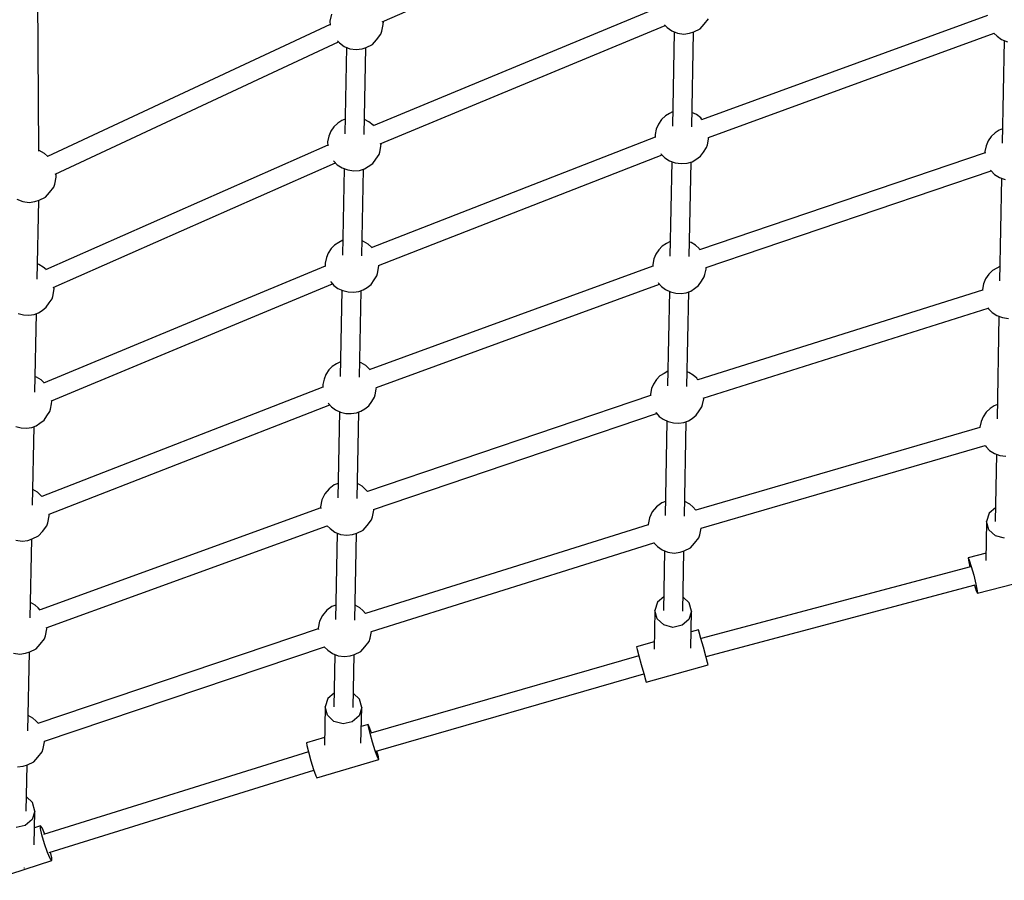
# Model space of a CAD drawing. Units: millimetres. Extents: x -6494 to 20855, y 2423 to 21435.
# Drawn here: x 9351 to 10267, y 6324 to 7125 of the extents above; entities that cross this region are included whole.
import ezdxf

# ---------------------------------------------------------------- set-up
doc = ezdxf.new("R2010")
doc.units = ezdxf.units.MM
doc.layers.add('PV-54A68', color=7, linetype='Continuous')
doc.styles.get("Standard").update_dxf_attribs({"font": 'arial.ttf'})
doc.dimstyles.new('Kopia Kopia ISO-25 moduły', dxfattribs={"dimtxt": 300, "dimasz": 210, "dimexe": 1.25, "dimexo": 0.625, "dimgap": 80, "dimtad": 1, "dimdec": 1, "dimlfac": 0.001, "dimtxsty": 'Standard', "dimblk": 'OBLIQUE', "dimcen": 2.5, "dimse1": 1, "dimse2": 1, "dimadec": 0, "dimazin": 0, "dimtfac": 1, "dimtdec": 1, "dimtmove": 0, "dimatfit": 3, "dimfxl": 1, "dimtfillclr": 256, "dimarcsym": 0})

# ---------------------------------------------------------------- blocks, each defined once
blk = doc.blocks.new('*U1')
at = {"layer": 'PV-54A68'}
for p, q in [((4288.31, -5456.12), (4273.46, -5398.05)), ((3773.32, -5433.51), (3775.47, -5428.12)), ((3901.7, -5435.55), (3903.58, -5430.31)), ((4031.86, -5432.67), (4032.67, -5427.11)), ((4160.15, -5435.04), (4160.95, -5429.48)), ((4237.27, -5430.8), (4235.05, -5439.26)), ((3767.33, -5440.67), (3770.09, -5437.72)), ((3770.09, -5437.72), (3773.32, -5433.51)), ((3774.21, -5431.27), (3869.53, -5433.02)), ((3856.24, -5432.78), (3857.61, -5435.75)), ((3857.61, -5435.75), (3859.97, -5439.55)), ((3859.97, -5439.55), (3863.39, -5443.14)), ((3895.5, -5443.29), (3898.93, -5440.01)), ((3898.93, -5440.01), (3901.7, -5435.55)), ((3902.39, -5433.63), (3997.81, -5435.39)), ((3984.52, -5435.14), (3985.89, -5438.12)), ((3985.89, -5438.12), (3988.26, -5441.91)), ((4027.21, -5442.38), (4029.99, -5437.91)), ((4029.99, -5437.91), (4031.86, -5432.67)), ((4030.68, -5435.99), (4126.1, -5437.75)), ((4112.8, -5437.5), (4114.18, -5440.48)), ((4158.27, -5440.28), (4160.15, -5435.04)), ((4158.96, -5438.35), (4221.57, -5439.51)), ((4208.85, -5439.27), (4213.92, -5445.09)), ((4235.05, -5439.26), (4229.3, -5445.38)), ((3750.85, -5446.56), (3847.87, -5712.79)), ((3864.31, -5706.14), (3767.5, -5440.49)), ((3863.39, -5443.14), (3867.64, -5446.01)), ((3867.64, -5446.01), (3872.18, -5447.93)), ((3872.18, -5447.93), (3877.4, -5449.04)), ((3877.4, -5449.04), (3878.95, -5448.96)), ((3878.66, -5448.98), (3968.96, -5714.55)), ((3894.77, -5443.79), (3895.5, -5443.29)), ((3985.49, -5708.32), (3895.4, -5443.36)), ((3988.26, -5441.91), (3991.67, -5445.5)), ((3991.67, -5445.5), (3995.92, -5448.38)), ((3995.92, -5448.38), (4000.47, -5450.3)), ((4022.95, -5446.22), (4023.78, -5445.66)), ((4106.83, -5711), (4023.21, -5446.05)), ((4023.78, -5445.66), (4027.21, -5442.38)), ((4114.18, -5440.48), (4116.54, -5444.28)), ((4116.54, -5444.28), (4119.95, -5447.87)), ((4119.95, -5447.87), (4124.21, -5450.74)), ((4150.94, -5448.79), (4152.07, -5448.02)), ((4227.91, -5712.88), (4151, -5448.74)), ((4152.07, -5448.02), (4155.5, -5444.74)), ((4155.5, -5444.74), (4158.27, -5440.28)), ((4213.92, -5445.09), (4221.57, -5447.51)), ((4229.3, -5445.38), (4221.57, -5447.51)), ((4221.57, -5447.51), (4257.82, -5448.18)), ((4251.15, -5448.06), (4255.37, -5464.54)), ((4000.47, -5450.3), (4005.69, -5451.4)), ((4005.69, -5451.4), (4006.64, -5451.36)), ((4006.46, -5451.36), (4089.98, -5716.01)), ((4124.21, -5450.74), (4128.75, -5452.66)), ((4128.75, -5452.66), (4133.97, -5453.76)), ((4133.97, -5453.76), (4134.25, -5453.75)), ((4134.25, -5453.74), (4211.21, -5718.05)), ((4271.63, -5459.53), (4279.9, -5457.53)), ((4279.9, -5457.53), (4286, -5456.28)), ((4347.35, -5708.5), (4280.6, -5458.24)), ((4280.74, -5458.76), (4286.2, -5457.08)), ((4286, -5456.28), (4288.31, -5456.12)), ((4286.2, -5457.08), (4288.31, -5456.12)), ((4255.37, -5464.54), (4257.47, -5463.58)), ((4255.37, -5464.54), (4257.68, -5464.37)), ((4257.47, -5463.58), (4263.43, -5461.74)), ((4257.68, -5464.37), (4263.78, -5463.12)), ((4263.43, -5461.74), (4271.63, -5459.53)), ((4263.69, -5462.33), (4330.59, -5713.15)), ((4263.78, -5463.12), (4263.9, -5463.1)), ((3759.1, -5710.3), (3754.03, -5706.23)), ((3763.38, -5713.97), (3759.1, -5710.3)), ((3766.18, -5719.91), (3763.38, -5713.97)), ((3846.21, -5713.37), (3843.08, -5717.29)), ((3847.69, -5712.32), (3846.21, -5713.37)), ((3866.09, -5706.15), (3864.27, -5706.04)), ((3871.31, -5707.26), (3866.09, -5706.15)), ((3873.66, -5707.96), (3871.31, -5707.26)), ((3878.09, -5710.93), (3873.66, -5707.96)), ((3881.93, -5713.63), (3878.09, -5710.93)), ((3884.84, -5718.03), (3881.93, -5713.63)), ((3967.67, -5714.89), (3964.65, -5718.18)), ((3968.81, -5714.12), (3967.67, -5714.89)), ((3986.78, -5708.36), (3985.47, -5708.27)), ((3992, -5709.47), (3986.78, -5708.36)), ((3994.15, -5710.08), (3992, -5709.47)), ((3998.03, -5712.61), (3994.15, -5710.08)), ((4002.17, -5715.39), (3998.03, -5712.61)), ((4107.48, -5710.57), (4106.67, -5710.51)), ((4112.69, -5711.67), (4107.48, -5710.57)), ((4114.85, -5712.29), (4112.69, -5711.67)), ((4118.73, -5714.82), (4114.85, -5712.29)), ((4122.86, -5717.59), (4118.73, -5714.82)), ((4233.94, -5714.13), (4227.9, -5712.85)), ((4236.81, -5715.06), (4233.94, -5714.13)), ((4324.49, -5714.85), (4322.29, -5715.46)), ((4330.48, -5713.18), (4324.49, -5714.85)), ((4338.67, -5710.91), (4330.48, -5713.18)), ((4346.86, -5708.63), (4338.67, -5710.91)), ((4352.86, -5706.97), (4346.86, -5708.63)), ((4355.05, -5706.36), (4352.86, -5706.97)), ((4371.11, -5764.17), (4355.05, -5706.36)), ((3767.51, -5723.73), (3766.18, -5719.91)), ((3854.64, -5721.81), (3766.28, -5720.2)), ((3768.2, -5729.22), (3767.51, -5723.73)), ((3843.08, -5717.29), (3841.02, -5721.56)), ((3886.98, -5721.42), (3884.84, -5718.03)), ((3888.42, -5726.15), (3886.98, -5721.42)), ((3975.26, -5724.02), (3887.28, -5722.41)), ((3962.23, -5722.39), (3961.75, -5723.77)), ((3964.65, -5718.18), (3962.23, -5722.39)), ((4004.99, -5719.15), (4002.17, -5715.39)), ((4007.23, -5722.73), (4004.99, -5719.15)), ((4008.79, -5726.83), (4007.23, -5722.73)), ((4085.35, -5720.39), (4082.92, -5724.59)), ((4088.36, -5717.1), (4085.35, -5720.39)), ((4090.06, -5715.96), (4088.36, -5717.1)), ((4125.69, -5721.36), (4122.86, -5717.59)), ((4127.92, -5724.94), (4125.69, -5721.36)), ((4205.47, -5723.65), (4202.93, -5728.18)), ((4208.09, -5720.87), (4205.47, -5723.65)), ((4211.18, -5717.96), (4208.09, -5720.87)), ((4241.87, -5719.13), (4236.81, -5715.06)), ((4246.15, -5722.8), (4241.87, -5719.13)), ((4248.95, -5728.74), (4246.15, -5722.8)), ((4304.99, -5722.05), (4297.24, -5724.18)), ((4304.99, -5722.05), (4312.66, -5724.47)), ((4339.44, -5722.68), (4304.99, -5722.05)), ((4322.29, -5715.46), (4324.22, -5722.4)), ((3767.43, -5735.05), (3768.2, -5729.22)), ((3887.95, -5737.09), (3888.75, -5731.53)), ((3888.75, -5731.53), (3888.42, -5726.15)), ((4095.95, -5726.23), (4007.95, -5724.62)), ((4009.45, -5731.58), (4008.79, -5726.83)), ((4009.17, -5736.64), (4009.45, -5731.58)), ((4082.92, -5724.59), (4082.45, -5725.98)), ((4129.48, -5729.03), (4127.92, -5724.94)), ((4216.68, -5728.44), (4128.64, -5726.83)), ((4130.15, -5733.79), (4129.48, -5729.03)), ((4250.28, -5732.56), (4248.95, -5728.74)), ((4305, -5730.05), (4249.05, -5729.03)), ((4250.98, -5738.05), (4250.28, -5732.56)), ((4297.24, -5724.18), (4291.94, -5729.81)), ((4312.66, -5724.47), (4318.19, -5730.79)), ((4318.19, -5730.79), (4320.1, -5739.33)), ((3762.05, -5744.65), (3765.28, -5740.44)), ((3765.28, -5740.44), (3767.43, -5735.05)), ((3766.17, -5738.2), (3854.01, -5739.8)), ((3840.6, -5739.56), (3841.97, -5742.53)), ((3883.29, -5746.79), (3886.07, -5742.33)), ((3886.07, -5742.33), (3887.95, -5737.09)), ((3886.76, -5740.4), (3974.65, -5742.01)), ((3961.16, -5741.76), (3963.1, -5745.35)), ((4005.89, -5746.2), (4007.95, -5741.64)), ((4007.95, -5741.64), (4009.17, -5736.64)), ((4128.64, -5743.85), (4129.86, -5738.85)), ((4129.86, -5738.85), (4130.15, -5733.79)), ((4250.2, -5743.88), (4250.98, -5738.05)), ((4320.1, -5739.33), (4317.88, -5747.79)), ((3756.94, -6009.79), (3639.96, -5743.94)), ((3759.74, -5747.13), (3762.05, -5744.65)), ((3870.26, -6011.68), (3760.27, -5746.55)), ((3841.97, -5742.53), (3844.34, -5746.33)), ((3844.34, -5746.33), (3847.75, -5749.92)), ((3847.75, -5749.92), (3852.01, -5752.79)), ((3879.27, -5750.48), (3879.86, -5750.07)), ((3879.86, -5750.07), (3883.29, -5746.79)), ((3983.43, -6013.14), (3880.63, -5749.34)), ((3963.1, -5745.35), (3965.56, -5749.28)), ((3965.56, -5749.28), (3968.78, -5752.35)), ((3999.92, -5752.71), (4003.14, -5749.98)), ((4003.14, -5749.98), (4005.89, -5746.2)), ((4007.51, -5742.61), (4095.34, -5744.22)), ((4081.85, -5743.97), (4083.8, -5747.56)), ((4083.8, -5747.56), (4086.25, -5751.49)), ((4086.25, -5751.49), (4089.48, -5754.56)), ((4123.84, -5752.19), (4126.58, -5748.4)), ((4126.58, -5748.4), (4128.64, -5743.85)), ((4128.2, -5744.82), (4216.08, -5746.42)), ((4203.02, -5746.19), (4204.25, -5749.68)), ((4204.25, -5749.68), (4207.85, -5754.57)), ((4244.82, -5753.48), (4248.05, -5749.27)), ((4248.05, -5749.27), (4250.2, -5743.88)), ((4248.95, -5747.03), (4304.37, -5748.04)), ((4291.61, -5747.81), (4296.7, -5753.62)), ((4317.88, -5747.79), (4312.12, -5753.91)), ((3743.79, -5753.4), (3853.58, -6018.05)), ((3852.01, -5752.79), (3856.55, -5754.71)), ((3856.55, -5754.71), (3861.77, -5755.81)), ((3861.77, -5755.81), (3864.4, -5755.69)), ((3864.01, -5755.71), (3967.04, -6020.09)), ((3968.78, -5752.35), (3973.07, -5755.25)), ((3973.07, -5755.25), (3977.24, -5756.92)), ((3977.24, -5756.92), (3982.46, -5758.02)), ((3982.46, -5758.02), (3984.53, -5757.96)), ((3984.22, -5757.97), (4080.39, -6021.82)), ((3999.41, -5753.05), (3999.92, -5752.71)), ((4096.83, -6015.14), (4000.87, -5751.9)), ((4089.48, -5754.56), (4093.76, -5757.45)), ((4093.76, -5757.45), (4097.94, -5759.12)), ((4097.94, -5759.12), (4103.15, -5760.23)), ((4103.15, -5760.23), (4104.67, -5760.19)), ((4104.41, -5760.19), (4193.72, -6023.4)), ((4120.06, -5755.29), (4120.61, -5754.91)), ((4120.61, -5754.91), (4123.84, -5752.19)), ((4210.5, -6017.93), (4121.11, -5754.49)), ((4207.85, -5754.57), (4212.6, -5758.43)), ((4212.6, -5758.43), (4218.08, -5761.09)), ((4241.32, -5757.11), (4241.6, -5756.93)), ((4323.83, -6019.7), (4241.34, -5757.1)), ((4241.6, -5756.93), (4244.82, -5753.48)), ((4296.7, -5753.62), (4304.37, -5756.04)), ((4312.12, -5753.91), (4304.37, -5756.04)), ((4304.37, -5756.04), (4340.5, -5756.7)), ((4333.72, -5756.58), (4338.35, -5773.27)), ((4218.08, -5761.09), (4224.45, -5762.44)), ((4224.45, -5762.44), (4225.13, -5762.37)), ((4224.6, -5762.42), (4307.18, -6025.32)), ((4346.54, -5770.99), (4354.73, -5768.72)), ((4354.73, -5768.72), (4362.92, -5766.44)), ((4362.92, -5766.44), (4368.92, -5764.78)), ((4435.4, -6015.33), (4363.45, -5766.3)), ((4368.92, -5764.78), (4371.11, -5764.17)), ((4338.35, -5773.27), (4340.55, -5772.66)), ((4340.55, -5772.66), (4346.54, -5770.99)), ((4346.61, -5770.98), (4418.61, -6020.16)), ((3759.16, -6008.68), (3756.41, -6008.58)), ((3765.53, -6010.03), (3759.16, -6008.68)), ((3768.4, -6010.96), (3765.53, -6010.03)), ((3773.47, -6015.03), (3768.4, -6010.96)), ((3777.75, -6018.7), (3773.47, -6015.03)), ((3870.26, -6010.7), (3869.88, -6010.77)), ((3872.72, -6010.85), (3870.26, -6010.7)), ((3877.94, -6011.96), (3872.72, -6010.85)), ((3880.29, -6012.66), (3877.94, -6011.96)), ((3884.72, -6015.63), (3880.29, -6012.66)), ((3888.56, -6018.33), (3884.72, -6015.63)), ((3983.43, -6012.87), (3983.33, -6012.89)), ((3985.67, -6013.03), (3983.43, -6012.87)), ((3990.89, -6014.14), (3985.67, -6013.03)), ((3993.04, -6014.75), (3990.89, -6014.14)), ((3996.92, -6017.28), (3993.04, -6014.75)), ((4098.63, -6015.21), (4096.8, -6015.08)), ((4103.85, -6016.31), (4098.63, -6015.21)), ((4106, -6016.93), (4103.85, -6016.31)), ((4109.88, -6019.46), (4106, -6016.93)), ((4435.06, -6016.11), (4426.95, -6018.66)), ((4440.94, -6014.03), (4435.06, -6016.11)), ((4440.7, -6013.24), (4435.19, -6014.61)), ((4443, -6012.98), (4440.7, -6013.24)), ((4443, -6012.98), (4440.94, -6014.03)), ((4460.23, -6070.38), (4443, -6012.98)), ((3780.55, -6024.64), (3777.75, -6018.7)), ((3781.87, -6028.46), (3780.55, -6024.64)), ((3861.53, -6026.51), (3780.66, -6024.95)), ((3849.71, -6021.99), (3847.66, -6026.24)), ((3852.84, -6018.07), (3849.71, -6021.99)), ((3853.42, -6017.66), (3852.84, -6018.07)), ((3891.47, -6022.73), (3888.56, -6018.33)), ((3893.61, -6026.12), (3891.47, -6022.73)), ((3895.05, -6030.85), (3893.61, -6026.12)), ((3963.54, -6022.85), (3961.12, -6027.06)), ((3966.56, -6019.56), (3963.54, -6022.85)), ((3966.78, -6019.42), (3966.56, -6019.56)), ((4001.06, -6020.06), (3996.92, -6017.28)), ((4003.89, -6023.82), (4001.06, -6020.06)), ((4006.12, -6027.4), (4003.89, -6023.82)), ((4076.5, -6025.02), (4074.07, -6029.23)), ((4079.51, -6021.74), (4076.5, -6025.02)), ((4080.2, -6021.28), (4079.51, -6021.74)), ((4114.01, -6022.23), (4109.88, -6019.46)), ((4116.84, -6026), (4114.01, -6022.23)), ((4119.07, -6029.58), (4116.84, -6026)), ((4191.51, -6025.48), (4188.88, -6028.26)), ((4193.86, -6023.27), (4191.51, -6025.48)), ((4210.98, -6017.39), (4210.31, -6017.36)), ((4217.35, -6018.73), (4210.98, -6017.39)), ((4220.22, -6019.67), (4217.35, -6018.73)), ((4225.29, -6023.74), (4220.22, -6019.67)), ((4229.57, -6027.41), (4225.29, -6023.74)), ((4307.13, -6025.15), (4304.46, -6027.66)), ((4323.94, -6019.56), (4323.78, -6019.56)), ((4330.31, -6020.91), (4323.94, -6019.56)), ((4333.18, -6021.84), (4330.31, -6020.91)), ((4338.24, -6025.91), (4333.18, -6021.84)), ((4342.52, -6029.59), (4338.24, -6025.91)), ((4412.5, -6021.71), (4410.44, -6022.76)), ((4412.74, -6022.49), (4410.44, -6022.76)), ((4410.44, -6022.76), (4412.35, -6029.12)), ((4418.37, -6019.63), (4412.5, -6021.71)), ((4418.78, -6020.99), (4412.74, -6022.49)), ((4418.45, -6019.61), (4418.37, -6019.63)), ((4426.95, -6018.66), (4418.78, -6020.99)), ((3781.79, -6039.78), (3782.57, -6033.95)), ((3782.57, -6033.95), (3781.87, -6028.46)), ((3974.41, -6028.69), (3893.92, -6027.13)), ((3895.38, -6036.23), (3895.05, -6030.85)), ((3961.12, -6027.06), (3960.65, -6028.42)), ((4007.68, -6031.5), (4006.12, -6027.4)), ((4087.36, -6030.86), (4006.85, -6029.31)), ((4008.34, -6036.25), (4007.68, -6031.5)), ((4074.07, -6029.23), (4073.61, -6030.6)), ((4120.64, -6033.67), (4119.07, -6029.58)), ((4200.37, -6033.04), (4119.8, -6031.49)), ((4121.3, -6038.43), (4120.64, -6033.67)), ((4188.88, -6028.26), (4186.36, -6032.77)), ((4232.37, -6033.35), (4229.57, -6027.41)), ((4233.69, -6037.17), (4232.37, -6033.35)), ((4313.32, -6035.22), (4232.48, -6033.66)), ((4301.84, -6030.44), (4299.31, -6034.95)), ((4304.46, -6027.66), (4301.84, -6030.44)), ((4345.32, -6035.53), (4342.52, -6029.59)), ((4386.87, -6030.91), (4381.54, -6036.53)), ((4394.66, -6028.78), (4386.87, -6030.91)), ((4394.66, -6028.78), (4402.37, -6031.21)), ((4427.87, -6029.42), (4394.66, -6028.78)), ((4402.37, -6031.21), (4407.92, -6037.54)), ((3779.64, -6045.17), (3781.79, -6039.78)), ((3780.53, -6042.95), (3860.85, -6044.5)), ((3847.22, -6044.23), (3848.6, -6047.23)), ((3892.7, -6047.03), (3894.57, -6041.79)), ((3894.57, -6041.79), (3895.38, -6036.23)), ((4006.84, -6046.31), (4008.06, -6041.31)), ((4008.06, -6041.31), (4008.34, -6036.25)), ((4119.79, -6048.49), (4121.01, -6043.49)), ((4121.01, -6043.49), (4121.3, -6038.43)), ((4233.61, -6048.49), (4234.39, -6042.66)), ((4234.39, -6042.66), (4233.69, -6037.17)), ((4346.65, -6039.35), (4345.32, -6035.53)), ((4394.67, -6036.79), (4345.43, -6035.84)), ((4347.35, -6044.84), (4346.65, -6039.35)), ((4407.92, -6037.54), (4409.84, -6046.08)), ((3774.5, -6051.43), (3776.42, -6049.38)), ((3898.59, -6313.97), (3775.42, -6050.45)), ((3776.42, -6049.38), (3779.64, -6045.17)), ((3848.6, -6047.23), (3850.97, -6051.03)), ((3850.97, -6051.03), (3854.38, -6054.62)), ((3886.49, -6054.77), (3889.92, -6051.49)), ((4004, -6315.83), (3888.09, -6053.24)), ((3889.92, -6051.49), (3892.7, -6047.03)), ((3893.38, -6045.12), (3973.75, -6046.67)), ((3960.04, -6046.41), (3961.99, -6050.02)), ((3961.99, -6050.02), (3964.45, -6053.95)), ((4002.04, -6054.65), (4004.78, -6050.87)), ((4004.78, -6050.87), (4006.84, -6046.31)), ((4006.39, -6047.3), (4086.71, -6048.85)), ((4072.99, -6048.59), (4074.95, -6052.2)), ((4074.95, -6052.2), (4077.4, -6056.13)), ((4114.99, -6056.83), (4117.73, -6053.04)), ((4117.73, -6053.04), (4119.79, -6048.49)), ((4119.34, -6049.48), (4199.71, -6051.03)), ((4186.43, -6050.77), (4187.66, -6054.29)), ((4231.46, -6053.88), (4233.61, -6048.49)), ((4232.35, -6051.66), (4312.67, -6053.2)), ((4299.38, -6052.95), (4300.62, -6056.47)), ((4344.42, -6056.05), (4346.57, -6050.67)), ((4346.57, -6050.67), (4347.35, -6044.84)), ((4409.84, -6046.08), (4407.6, -6054.54)), ((3749.67, -6056.99), (3756.04, -6058.34)), ((3756.04, -6058.34), (3759.79, -6057.97)), ((3759.17, -6058.03), (3882.04, -6320.9)), ((3854.38, -6054.62), (3858.64, -6057.49)), ((3858.64, -6057.49), (3863.18, -6059.41)), ((3863.18, -6059.41), (3868.4, -6060.52)), ((3868.4, -6060.52), (3872.11, -6060.34)), ((3871.67, -6060.36), (3987.49, -6322.73)), ((3886.17, -6054.99), (3886.49, -6054.77)), ((3964.45, -6053.95), (3967.68, -6057.02)), ((3967.68, -6057.02), (3971.96, -6059.92)), ((3971.96, -6059.92), (3976.13, -6061.59)), ((3976.13, -6061.59), (3981.35, -6062.69)), ((3981.35, -6062.69), (3984.46, -6062.6)), ((3984.13, -6062.61), (4093.02, -6324.7)), ((3998.47, -6057.61), (3998.81, -6057.38)), ((3998.81, -6057.38), (4002.04, -6054.65)), ((4109.33, -6317.44), (4000.64, -6055.83)), ((4077.4, -6056.13), (4080.63, -6059.2)), ((4080.63, -6059.2), (4084.91, -6062.09)), ((4084.91, -6062.09), (4089.09, -6063.76)), ((4111.34, -6059.84), (4111.76, -6059.55)), ((4111.76, -6059.55), (4114.99, -6056.83)), ((4214.87, -6319.54), (4113.16, -6058.38)), ((4187.66, -6054.29), (4191.26, -6059.18)), ((4191.26, -6059.18), (4196.02, -6063.04)), ((4320.64, -6322.27), (4225.61, -6060.82)), ((4225.63, -6060.87), (4228.24, -6058.09)), ((4228.24, -6058.09), (4231.46, -6053.88)), ((4300.62, -6056.47), (4304.22, -6061.35)), ((4304.22, -6061.35), (4308.97, -6065.22)), ((4338.09, -6063.59), (4341.19, -6060.27)), ((4341.19, -6060.27), (4344.42, -6056.05)), ((4345.31, -6053.83), (4394, -6054.77)), ((4381.19, -6054.53), (4386.3, -6060.35)), ((4386.3, -6060.35), (4394.01, -6062.78)), ((4401.8, -6060.65), (4394.01, -6062.78)), ((4394.01, -6062.78), (4429.55, -6063.46)), ((4407.6, -6054.54), (4401.8, -6060.65)), ((4089.09, -6063.76), (4094.31, -6064.87)), ((4094.31, -6064.87), (4096.89, -6064.79)), ((4096.57, -6064.8), (4198.44, -6326.38)), ((4196.02, -6063.04), (4201.49, -6065.7)), ((4201.49, -6065.7), (4207.86, -6067.04)), ((4207.86, -6067.04), (4209.5, -6066.88)), ((4208.98, -6066.93), (4303.85, -6327.97)), ((4308.97, -6065.22), (4314.45, -6067.87)), ((4314.45, -6067.87), (4320.82, -6069.22)), ((4320.82, -6069.22), (4322.13, -6069.09)), ((4321.42, -6069.16), (4409.43, -6329.96)), ((4426.01, -6323.89), (4338.15, -6063.52)), ((4422.61, -6063.33), (4427.66, -6080.16)), ((4452.29, -6073.51), (4458.17, -6071.43)), ((4458.17, -6071.43), (4460.23, -6070.38)), ((4427.66, -6080.16), (4429.96, -6079.89)), ((4429.96, -6079.89), (4436.01, -6078.39)), ((4436.01, -6078.39), (4444.18, -6076.06)), ((4436.05, -6078.38), (4512.75, -6324.65)), ((4444.18, -6076.06), (4452.29, -6073.51)), ((4529.57, -6319.62), (4452.86, -6073.31)), ((3898.35, -6312.82), (3898.09, -6312.89)), ((3901.38, -6312.93), (3898.35, -6312.82)), ((3907.75, -6314.28), (3901.38, -6312.93)), ((3910.61, -6315.21), (3907.75, -6314.28)), ((3915.68, -6319.28), (3910.61, -6315.21)), ((3919.96, -6322.96), (3915.68, -6319.28)), ((4004.78, -6314.93), (4003.69, -6315.12)), ((4007.02, -6315.09), (4004.78, -6314.93)), ((4012.24, -6316.19), (4007.02, -6315.09)), ((4014.39, -6316.81), (4012.24, -6316.19)), ((4018.27, -6319.34), (4014.39, -6316.81)), ((4022.4, -6322.11), (4018.27, -6319.34)), ((4109.82, -6317.09), (4109.22, -6317.19)), ((4112.06, -6317.25), (4109.82, -6317.09)), ((4117.28, -6318.35), (4112.06, -6317.25)), ((4119.43, -6318.97), (4117.28, -6318.35)), ((4123.31, -6321.5), (4119.43, -6318.97)), ((4216.5, -6319.41), (4214.79, -6319.35)), ((4222.87, -6320.76), (4216.5, -6319.41)), ((4534.64, -6316.99), (4529.13, -6318.2)), ((4535.15, -6318.56), (4529.41, -6321.04)), ((4537.06, -6317.07), (4534.64, -6316.99)), ((4537.06, -6317.07), (4535.15, -6318.56)), ((4555.41, -6373.9), (4537.06, -6317.07)), ((3879.28, -6323.81), (3876.54, -6328.69)), ((3881.9, -6321.03), (3879.28, -6323.81)), ((3882.21, -6320.74), (3881.9, -6321.03)), ((3922.76, -6328.9), (3919.96, -6322.96)), ((3984.89, -6324.91), (3982.46, -6329.12)), ((3987.29, -6322.29), (3984.89, -6324.91)), ((4025.23, -6325.88), (4022.4, -6322.11)), ((4027.46, -6329.46), (4025.23, -6325.88)), ((4089.93, -6327.07), (4087.5, -6331.27)), ((4092.73, -6324.01), (4089.93, -6327.07)), ((4127.44, -6324.27), (4123.31, -6321.5)), ((4130.27, -6328.04), (4127.44, -6324.27)), ((4132.5, -6331.62), (4130.27, -6328.04)), ((4197.02, -6327.5), (4194.4, -6330.28)), ((4198.38, -6326.23), (4197.02, -6327.5)), ((4225.74, -6321.69), (4222.87, -6320.76)), ((4230.8, -6325.76), (4225.74, -6321.69)), ((4235.08, -6329.43), (4230.8, -6325.76)), ((4304.01, -6327.83), (4302.06, -6329.66)), ((4321.54, -6321.57), (4320.37, -6321.52)), ((4327.91, -6322.92), (4321.54, -6321.57)), ((4330.78, -6323.85), (4327.91, -6322.92)), ((4335.84, -6327.92), (4330.78, -6323.85)), ((4340.12, -6331.59), (4335.84, -6327.92)), ((4426.58, -6323.72), (4425.95, -6323.7)), ((4432.95, -6325.07), (4426.58, -6323.72)), ((4435.82, -6326.01), (4432.95, -6325.07)), ((4440.88, -6330.08), (4435.82, -6326.01)), ((4506.62, -6326.04), (4504.71, -6327.52)), ((4507.13, -6327.6), (4504.71, -6327.52)), ((4504.71, -6327.52), (4506.55, -6333.23)), ((4512.36, -6323.56), (4506.62, -6326.04)), ((4513.23, -6326.26), (4507.13, -6327.6)), ((4512.4, -6323.54), (4512.36, -6323.56)), ((4521.39, -6323.86), (4513.23, -6326.26)), ((4529.41, -6321.04), (4521.39, -6323.86)), ((3877.06, -6328.94), (3624.08, -6330.97)), ((3876.54, -6328.69), (3876.48, -6328.95)), ((3924.09, -6332.71), (3922.76, -6328.9)), ((3996.14, -6330.74), (3922.88, -6329.24)), ((3924.79, -6338.2), (3924.09, -6332.71)), ((3982.46, -6329.12), (3982.01, -6330.45)), ((4029.03, -6333.55), (4027.46, -6329.46)), ((4101.18, -6332.9), (4028.2, -6331.4)), ((4029.69, -6338.31), (4029.03, -6333.55)), ((4087.5, -6331.27), (4087.05, -6332.61)), ((4134.07, -6335.71), (4132.5, -6331.62)), ((4206.3, -6335.06), (4133.24, -6333.56)), ((4134.73, -6340.47), (4134.07, -6335.71)), ((4194.4, -6330.28), (4191.89, -6334.76)), ((4237.88, -6335.37), (4235.08, -6329.43)), ((4239.21, -6339.19), (4237.88, -6335.37)), ((4311.34, -6337.22), (4238, -6335.71)), ((4299.44, -6332.44), (4296.93, -6336.92)), ((4302.06, -6329.66), (4299.44, -6332.44)), ((4342.92, -6337.53), (4340.12, -6331.59)), ((4344.25, -6341.35), (4342.92, -6337.53)), ((4404.48, -6334.6), (4401.97, -6339.08)), ((4407.1, -6331.82), (4404.48, -6334.6)), ((4409.35, -6329.71), (4407.1, -6331.82)), ((4445.16, -6333.75), (4440.88, -6330.08)), ((4447.96, -6339.69), (4445.16, -6333.75)), ((4483.15, -6335.02), (4477.77, -6340.64)), ((4491, -6332.91), (4483.15, -6335.02)), ((4491, -6332.91), (4498.77, -6335.34)), ((4522.53, -6333.55), (4491, -6332.91)), ((4498.77, -6335.34), (4504.36, -6341.68)), ((3921.86, -6349.42), (3924.01, -6344.04)), ((3924.01, -6344.04), (3924.79, -6338.2)), ((4028.18, -6348.37), (4029.4, -6343.37)), ((4029.4, -6343.37), (4029.69, -6338.31)), ((4133.22, -6350.53), (4134.44, -6345.53)), ((4134.44, -6345.53), (4134.73, -6340.47)), ((4239.13, -6350.51), (4239.91, -6344.68)), ((4239.91, -6344.68), (4239.21, -6339.19)), ((4416.38, -6339.38), (4343.04, -6337.87)), ((4344.17, -6352.67), (4344.95, -6346.84)), ((4344.95, -6346.84), (4344.25, -6341.35)), ((4449.29, -6343.51), (4447.96, -6339.69)), ((4491.01, -6340.91), (4448.08, -6340.03)), ((4449.99, -6349), (4449.29, -6343.51)), ((4504.36, -6341.68), (4506.28, -6350.22)), ((4543.76, -6342.49), (4543.74, -6342.46)), ((4543.87, -6342.99), (4543.76, -6342.49))]:
    blk.add_line(p, q, dxfattribs=at)
blk = doc.blocks.new('1210')
at = {"layer": 'PV-54A68', "rotation": 270}
blk.add_blockref('*U1', (15697.54, 10879.9), dxfattribs=at)
blk = doc.blocks.new('_OBLIQUE')
at = {"color": 0, "linetype": 'ByBlock', "lineweight": -2}
for p, q in [((-0.5, -0.5), (0.5, 0.5)), ((0, 0), (0, 0))]:
    blk.add_line(p, q, dxfattribs=at)
blk = doc.blocks.new('*D13')
at = {"color": 0, "lineweight": -2}
blk.add_line((-4361, 20978.33), (20749.87, 20978.33), dxfattribs=at)
at = {"layer": 'Defpoints', "color": 0}
for p in [(20749.87, 20978.33), (-4361, 16961.72), (20749.87, 6861.56)]:
    blk.add_point(p, dxfattribs=at)
at = {"color": 0, "lineweight": -2, "xscale": 210, "yscale": 210, "zscale": 210, "rotation": 180}
blk.add_blockref('_OBLIQUE', (-4361, 20978.33), dxfattribs=at)
at = {"color": 0, "lineweight": -2, "xscale": 210, "yscale": 210, "zscale": 210}
blk.add_blockref('_OBLIQUE', (20749.87, 20978.33), dxfattribs=at)
at = {"color": 0, "insert": (8194.43, 21238.61), "char_height": 300, "attachment_point": 5}
blk.add_mtext('25,1m', dxfattribs=at)

msp = doc.modelspace()

# ---------------------------------------------------------------- block references
msp.add_blockref('1210', (0, 0))

# ---------------------------------------------------------------- dimensions: what is measured, and where the dimension line sits
dim = msp.add_linear_dim(base=(20749.87, 20978.33), p1=(-4361, 16961.72), p2=(20749.87, 6861.56), dimstyle='Kopia Kopia ISO-25 moduły', override={"dimpost": 'm'})
dim.commit()
dim.dimension.update_dxf_attribs({"geometry": '*D13', "text_midpoint": (8194.43, 21238.61)})

doc.saveas('drawing.dxf')
